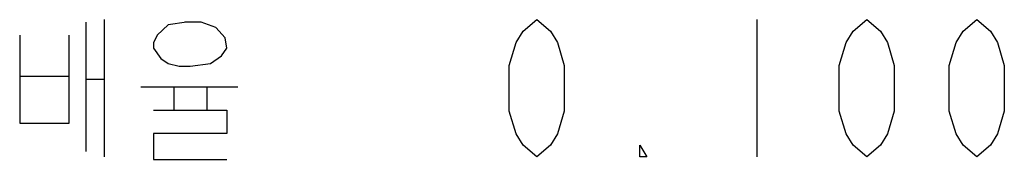
# Model space of a CAD drawing. Units: millimetres. Extents: x 0 to 559, y 0 to 432.
# Drawn here: x 127 to 144, y 158 to 160 of the extents above; entities that cross this region are included whole.
import ezdxf

# ---------------------------------------------------------------- set-up
doc = ezdxf.new("R2010")
doc.units = ezdxf.units.MM
doc.header["$LTSCALE"] = 30.734
doc.layers.add('55UK75_1POLE_COMMERCIALDXF_TEXT', color=7, linetype='CONTINUOUS')

msp = doc.modelspace()

# ---------------------------------------------------------------- linework, layer by layer
at = {"layer": '55UK75_1POLE_COMMERCIALDXF_TEXT', "color": 7, "linetype": 'Continuous'}
for p, q in [((127.753, 160.055), (127.753, 157.697)), ((128.086, 160.102), (128.086, 157.602)), ((129.586, 160.055), (129.253, 160.008)), ((129.853, 160.055), (129.553, 160.055)), ((130.119, 159.961), (129.853, 160.055)), ((135.703, 159.894), (135.953, 160.102)), ((135.953, 160.102), (136.203, 159.894)), ((139.953, 160.102), (139.953, 157.602)), ((141.703, 159.894), (141.953, 160.102)), ((141.953, 160.102), (142.203, 159.894)), ((143.703, 159.894), (143.953, 160.102)), ((143.953, 160.102), (144.203, 159.894)), ((129.253, 160.008), (129.053, 159.819)), ((130.286, 159.772), (130.119, 159.961)), ((135.578, 159.686), (135.703, 159.894)), ((136.203, 159.894), (136.328, 159.686)), ((141.578, 159.686), (141.703, 159.894)), ((142.203, 159.894), (142.328, 159.686)), ((143.578, 159.686), (143.703, 159.894)), ((144.203, 159.894), (144.328, 159.686)), ((126.553, 159.819), (126.553, 158.215)), ((127.453, 158.215), (127.453, 159.819)), ((129.053, 159.819), (128.986, 159.678)), ((128.986, 159.678), (128.986, 159.583)), ((130.319, 159.583), (130.286, 159.772)), ((135.453, 159.269), (135.578, 159.686)), ((136.328, 159.686), (136.453, 159.269)), ((141.453, 159.269), (141.578, 159.686)), ((142.328, 159.686), (142.453, 159.269)), ((143.453, 159.269), (143.578, 159.686)), ((144.328, 159.686), (144.453, 159.269)), ((128.986, 159.583), (129.119, 159.395)), ((130.219, 159.442), (130.319, 159.583)), ((129.119, 159.395), (129.253, 159.3)), ((130.019, 159.3), (130.219, 159.442)), ((129.253, 159.3), (129.453, 159.253)), ((129.453, 159.253), (129.653, 159.253)), ((129.653, 159.253), (130.019, 159.3)), ((135.453, 158.436), (135.453, 159.269)), ((136.453, 159.269), (136.453, 158.436)), ((141.453, 158.436), (141.453, 159.269)), ((142.453, 159.269), (142.453, 158.436)), ((143.453, 158.436), (143.453, 159.269)), ((144.453, 159.269), (144.453, 158.436)), ((127.453, 159.065), (126.553, 159.065)), ((127.753, 159.017), (128.086, 159.017)), ((128.753, 158.876), (130.519, 158.876)), ((129.353, 158.876), (129.353, 158.451)), ((129.953, 158.876), (129.953, 158.451)), ((128.986, 158.451), (130.319, 158.451)), ((130.319, 158.451), (130.319, 158.027)), ((135.578, 158.019), (135.453, 158.436)), ((136.453, 158.436), (136.328, 158.019)), ((141.578, 158.019), (141.453, 158.436)), ((142.453, 158.436), (142.328, 158.019)), ((143.578, 158.019), (143.453, 158.436)), ((144.453, 158.436), (144.328, 158.019)), ((126.553, 158.215), (127.453, 158.215)), ((128.986, 158.027), (128.986, 157.555)), ((130.319, 158.027), (128.986, 158.027)), ((135.703, 157.811), (135.578, 158.019)), ((136.328, 158.019), (136.203, 157.811)), ((141.703, 157.811), (141.578, 158.019)), ((142.328, 158.019), (142.203, 157.811)), ((143.703, 157.811), (143.578, 158.019)), ((144.328, 158.019), (144.203, 157.811)), ((135.953, 157.602), (135.703, 157.811)), ((136.203, 157.811), (135.953, 157.602)), ((137.828, 157.602), (137.828, 157.811)), ((137.828, 157.811), (137.953, 157.602)), ((141.953, 157.602), (141.703, 157.811)), ((142.203, 157.811), (141.953, 157.602)), ((143.953, 157.602), (143.703, 157.811)), ((144.203, 157.811), (143.953, 157.602)), ((128.986, 157.555), (130.319, 157.555)), ((137.953, 157.602), (137.828, 157.602))]:
    msp.add_line(p, q, dxfattribs=at)

doc.saveas('drawing.dxf')
